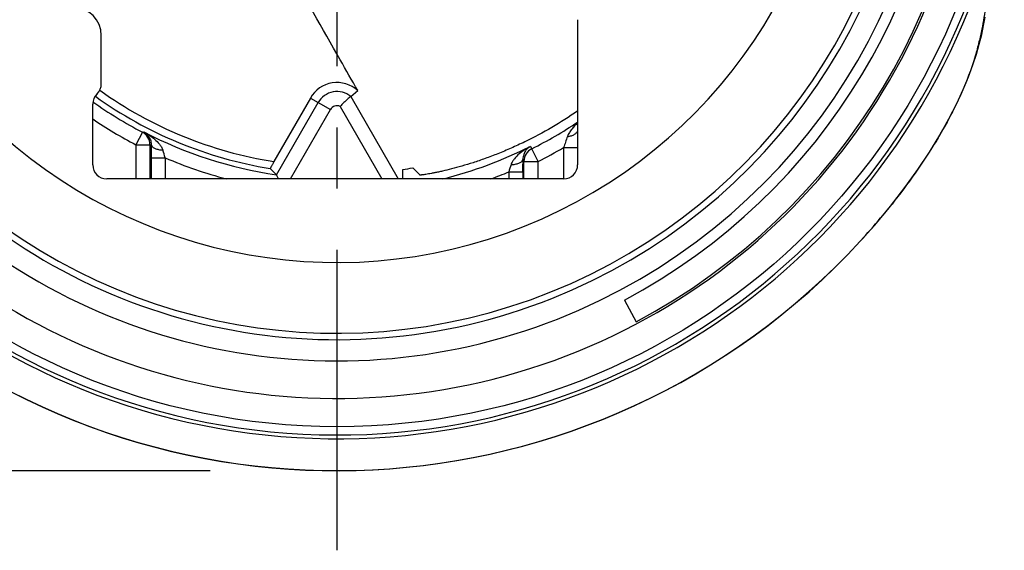
# Model space of a CAD drawing. Units: millimetres. Extents: x 0 to 420, y 0 to 297.
# Drawn here: x 61 to 89, y 98 to 113 of the extents above; entities that cross this region are included whole.
import ezdxf

# ---------------------------------------------------------------- set-up
doc = ezdxf.new("R2010")
doc.units = ezdxf.units.MM
doc.header["$LTSCALE"] = 23.1
doc.linetypes.add('CENTER', pattern=[0.6, 0.375, -0.075, 0.075, -0.075])
doc.layers.get('0').update_dxf_attribs({"linetype": 'CONTINUOUS'})
for name, color, linetype in [('AUSFORMSCHRAEGEN', 7, 'CONTINUOUS'), ('DEFAULT_1', 7, 'CENTER'), ('RUNDUNGEN', 7, 'CONTINUOUS')]:
    doc.layers.add(name, color=color, linetype=linetype)
doc.styles.get("Standard").update_dxf_attribs({"font": 'isonormlt-regular.ttf'})
doc.dimstyles.new('DIMSTYLE_1', dxfattribs={"dimtxt": 3.5, "dimasz": 3.5, "dimexe": 1.5, "dimexo": 1, "dimgap": 0.875, "dimtad": 1, "dimdec": 1, "dimlfac": 0.5, "dimdsep": 46, "dimtxsty": 'STANDARD', "dimblk": '_FILLED', "dimblk1": '_FILLED', "dimblk2": '_FILLED', "dimcen": 0.09, "dimclrt": 5, "dimazin": 2, "dimtp": 0.2, "dimtm": 0.2, "dimtfac": 1, "dimtdec": 1, "dimtofl": 0, "dimtmove": 0, "dimatfit": 3, "dimldrblk": '_FILLED', "dimfxl": 1, "dimtolj": 1, "dimarcsym": 0})

# ---------------------------------------------------------------- blocks, each defined once
blk = doc.blocks.new('_FILLED')
at = {"color": 0, "linetype": 'BYBLOCK'}
blk.add_solid([(0, 0), (-1, 0.125), (-1, -0.125)], dxfattribs=at)
blk = doc.blocks.new('*D3')
at = {"color": 2, "linetype": 'CONTINUOUS'}
for p, q in [((66.645, 140.1), (38.925, 140.1)), ((40.425, 140.1), (40.425, 120)), ((40.425, 99.9), (40.425, 120)), ((66.645, 99.9), (38.925, 99.9))]:
    blk.add_line(p, q, dxfattribs=at)
at = {"color": 2, "linetype": 'CONTINUOUS', "xscale": 3.5, "yscale": 3.5, "zscale": 3.5}
for p, rotation in [((40.425, 140.1), 90), ((40.425, 99.9), 270)]:
    blk.add_blockref('_FILLED', p, dxfattribs=dict(at, rotation=rotation))

msp = doc.modelspace()

# ---------------------------------------------------------------- linework, layer by layer
at = {"color": 7, "linetype": 'CONTINUOUS'}
msp.add_line((78.3469, 104.725), (78.6755, 104.1069), dxfattribs=at)
for radius in [18, 17.3]:
    msp.add_arc((70.225, 120), radius, 298, 62, dxfattribs=at)
at = {"layer": 'AUSFORMSCHRAEGEN', "color": 7, "linetype": 'CONTINUOUS'}
msp.add_line((72.3645, 108.4618), (72.5638, 108.2588), dxfattribs=at)
for centre, radius, start, end in [((63.165, 110.8357), 0.4, 314.427, 360), ((70.225, 110.0043), 0.8676, 47.4359, 150.24748), ((63.725, 110.2643), 0.4, 134.427, 180), ((70.225, 120), 11.7348, 279.10044, 280.50481)]:
    msp.add_arc(centre, radius, start, end, dxfattribs=at)
for points, knots in [([(70.8119, 110.6434), (70.6465, 110.9341), (69.9774, 112.1101), (69.3082, 113.2859), (68.8039, 114.1707)], [0, 0, 0, 0, 0.2472638, 1, 1, 1, 1]), ([(77.0256, 110.0686), (76.7881, 109.9045), (76.2996, 109.5936), (75.6649, 109.2545), (75.1515, 109.0166), (74.7783, 108.8599), (74.4186, 108.7237), (74.0777, 108.6075), (73.7609, 108.5106), (73.4727, 108.4318), (73.2523, 108.3781), (73.0939, 108.343), (72.9898, 108.3213), (72.8962, 108.303), (72.8135, 108.288), (72.7422, 108.2761), (72.6826, 108.2672), (72.6405, 108.2617), (72.6129, 108.2588), (72.5969, 108.2575), (72.5842, 108.2568), (72.5744, 108.2567), (72.5681, 108.2572), (72.5646, 108.258), (72.5638, 108.2588)], [0, 0, 0, 0, 0.1782651, 0.357147, 0.4439743, 0.5276109, 0.6070749, 0.6814629, 0.7499298, 0.8116725, 0.8659136, 0.8899832, 0.911894, 0.9315547, 0.9488813, 0.9637901, 0.9762076, 0.986073, 0.9900306, 0.9933308, 0.9959719, 0.9979547, 0.9992858, 1, 1, 1, 1])]:
    msp.add_open_spline(points, degree=3, knots=knots, dxfattribs=at)
at = {"layer": 'DEFAULT_1', "color": 7, "linetype": 'CENTER'}
msp.add_line((70.225, 120), (70.225, 97.65), dxfattribs=at)
at = {"layer": 'RUNDUNGEN', "color": 7, "linetype": 'CONTINUOUS'}
for p, q in [((77.025, 112.6488), (77.025, 108.546)), ((63.565, 110.8357), (63.565, 112.203)), ((70.6125, 110.4788), (70.8119, 110.6434)), ((70.6125, 110.4788), (71.9502, 108.15)), ((63.325, 108.544), (63.325, 110.2643)), ((69.4717, 110.4349), (68.4447, 108.6382)), ((68.5132, 108.2671), (69.6915, 110.308)), ((64.9409, 109.1151), (64.9409, 108.15)), ((64.9722, 109.12), (64.9719, 109.0365)), ((64.9715, 108.7448), (64.9715, 108.1465)), ((75.4779, 108.6985), (75.4782, 108.5621)), ((75.5091, 108.15), (75.5091, 108.6444)), ((68.5132, 108.2671), (68.3347, 108.4416)), ((68.5701, 108.1502), (68.5132, 108.2671)), ((72.0822, 108.15), (72.081, 108.4129)), ((75.4785, 108.3466), (75.4785, 108.1465)), ((76.6272, 108.15), (63.719, 108.15))]:
    msp.add_line(p, q, dxfattribs=at)
at = {"layer": 'RUNDUNGEN', "color": 9, "linetype": 'CONTINUOUS'}
for p, q in [((69.4717, 110.4349), (70.0379, 110.108)), ((70.3129, 110.1973), (71.4889, 108.15)), ((68.9075, 108.15), (70.0379, 110.108)), ((64.7261, 109.4697), (64.5409, 109.1151)), ((64.5409, 109.1154), (64.5409, 108.15)), ((64.5409, 109.1151), (64.9409, 109.1151)), ((64.9409, 109.1151), (64.9722, 109.12)), ((75.6926, 109.0672), (75.73, 109.002)), ((75.9091, 108.6444), (75.73, 109.002)), ((76.6271, 109.0331), (77.025, 109.0331)), ((76.6271, 109.0331), (76.6271, 108.15)), ((64.9715, 108.753), (64.9715, 108.7448)), ((64.9715, 108.7448), (65.3715, 108.7448)), ((65.3715, 108.7448), (65.3715, 108.15)), ((75.4779, 108.6985), (75.5091, 108.6444)), ((75.5091, 108.6444), (75.9091, 108.6444)), ((75.9091, 108.15), (75.9091, 108.6446)), ((75.0785, 108.3466), (75.4785, 108.3466)), ((75.0785, 108.3466), (75.0785, 108.15)), ((75.4785, 108.356), (75.4785, 108.3466)), ((85.0108, 106.3837), (85.0086, 106.3858))]:
    msp.add_line(p, q, dxfattribs=at)
at = {"layer": 'RUNDUNGEN', "color": 7, "linetype": 'CONTINUOUS'}
msp.add_lwpolyline([(85.0108, 106.3837), (85.4182, 106.8405), (85.8685, 107.3822), (86.2708, 107.9041), (86.6342, 108.4119), (86.9629, 108.9072), (87.2569, 109.3865), (87.5164, 109.8472), (87.737, 110.2771), (87.9207, 110.6737), (88.0715, 111.0375), (88.194, 111.37), (88.2936, 111.6761), (88.375, 111.9608), (88.4415, 112.2274), (88.4966, 112.4799), (88.5427, 112.7219)], dxfattribs=at)
msp.add_circle((70.225, 120), 18.8561, dxfattribs=at)
at = {"layer": 'RUNDUNGEN', "color": 9, "linetype": 'CONTINUOUS'}
for centre, radius, start, end in [((70.225, 120), 19.1961, 15.12903, 345.0733), ((70.225, 120), 19.0889, 11.44255, 348.67281), ((70.225, 120), 18.0561, 217.45546, 142.54455), ((70.225, 120), 16.9955, 222.99082, 137.00918), ((70.225, 120), 16.2148, 223.7775, 136.2225), ((70.225, 120), 14.2149, 223.7775, 136.2225), ((70.225, 120), 11.5004, 234.34822, 261.09451), ((70.225, 110), 0.216, 65.97588, 150), ((70.225, 120), 12.2796, 235.80068, 242.426), ((70.225, 120), 12.2988, 296.59021, 303.56809), ((61.9582, 125.6581), 16.4233, 279.70265, 279.83236), ((64.5409, 109.1151), 0.4, 0.00037, 62.42386), ((117.1023, 94.9762), 42.8467, 160.40513, 160.848), ((70.225, 120), 12.2238, 284.17237, 296.57027), ((30.9441, 97.9196), 36.0892, 17.45492, 17.81841), ((75.9091, 108.6443), 0.4, 116.58944, 179.98988), ((70.225, 120), 12.6988, 296.59068, 300.27497), ((70.225, 120), 12.2571, 246.67333, 255.22382), ((110.7302, 97.3192), 37.3182, 162.48637, 162.81277), ((70.225, 120), 12.6237, 290.16404, 292.61102), ((71.1855, 119.1301), 18.8013, 319.9949, 320.29639), ((71.0059, 119.2825), 19.0368, 317.35432, 319.99085), ((70.225, 120), 20.0973, 228.39022, 317.35806)]:
    msp.add_arc(centre, radius, start, end, dxfattribs=at)
at = {"layer": 'RUNDUNGEN', "color": 7, "linetype": 'CONTINUOUS'}
for centre, radius, start, end in [((70.225, 120), 16.3956, 223.43982, 136.56018), ((70.225, 120), 11.712, 234.35108, 260.71179), ((70.225, 110), 0.616, 51.01978, 150), ((70.225, 120), 11.8796, 234.51302, 242.42654), ((70.225, 120), 11.8571, 242.56937, 261.69937), ((166.8816, 108.7504), 101.9101, 179.839186, 179.998532), ((-28.4072, 108.3489), 103.8856, 0.003889, 0.117584), ((70.225, 120), 20.1004, 228.44789, 317.35806)]:
    msp.add_arc(centre, radius, start, end, dxfattribs=at)
for centre, major_axis, ratio, start_param, end_param in [((62.7619, 112.1969), (0.57, 0.57), 0.9924325, -0.7816001, 0.7816001), ((63.7197, 108.5447), (0.2794, 0.2794), 0.998095, 2.3571479, 3.9260374), ((76.6253, 108.5479), (0.3687, -0.1555), 0.9934319, -1.1693746, 0.3967032)]:
    msp.add_ellipse(centre, major_axis=major_axis, ratio=ratio, start_param=start_param, end_param=end_param, dxfattribs=at)
at = {"layer": 'RUNDUNGEN', "color": 9, "linetype": 'CONTINUOUS'}
for points, knots in [([(88.7734, 115.0554), (88.7546, 114.8174), (88.7157, 114.3581), (88.6459, 113.6841), (88.5749, 113.1404), (88.506, 112.7071), (88.4443, 112.369), (88.3647, 112.0045), (88.1972, 111.3783), (87.9058, 110.6136), (87.4466, 109.7037), (86.7498, 108.5392), (86.1139, 107.6777), (85.6504, 107.1195)], [0, 0, 0, 0, 0.0822055, 0.1587499, 0.2333334, 0.2709771, 0.3098302, 0.3516995, 0.3994055, 0.5329607, 0.6324826, 0.7501445, 1, 1, 1, 1]), ([(77.0249, 109.7317), (76.9653, 109.678), (76.8806, 109.5906), (76.7875, 109.4579), (76.7506, 109.3843), (76.737, 109.3456)], [0, 0, 0, 0, 0.4959572, 0.7463327, 1, 1, 1, 1]), ([(64.7627, 109.476), (64.8182, 109.447), (64.9265, 109.3832), (65.0778, 109.27), (65.1904, 109.1577), (65.2642, 109.0529), (65.2922, 108.994), (65.3022, 108.963)], [0, 0, 0, 0, 0.2472759, 0.4951927, 0.7448152, 0.8712932, 1, 1, 1, 1]), ([(64.7627, 109.476), (64.7897, 109.4617), (64.8417, 109.4255), (64.9078, 109.3504), (64.9594, 109.2476), (64.9726, 109.1652), (64.9722, 109.12)], [0, 0, 0, 0, 0.2115424, 0.4349232, 0.6865501, 1, 1, 1, 1]), ([(76.737, 109.3456), (76.7747, 109.3508), (76.8444, 109.3655), (76.9238, 109.3981), (76.973, 109.4316), (77.0001, 109.4578), (77.0185, 109.4861), (77.0246, 109.5066), (77.0258, 109.5165)], [0, 0, 0, 0, 0.321449, 0.5993204, 0.7181085, 0.8229727, 0.9156877, 1, 1, 1, 1]), ([(64.9722, 109.12), (64.9723, 109.1182), (64.9727, 109.1107), (64.9745, 109.1032), (64.9765, 109.0979)], [0, 0, 0, 0, 0.2456013, 1, 1, 1, 1]), ([(64.9765, 109.0979), (64.9835, 109.0791), (65.0069, 109.0532), (65.0466, 109.0272), (65.103, 109.0004), (65.189, 108.9759), (65.2627, 108.9659), (65.3022, 108.963)], [0, 0, 0, 0, 0.1648987, 0.2700875, 0.3911384, 0.6752825, 1, 1, 1, 1]), ([(75.6926, 109.0672), (75.6361, 109.0383), (75.5256, 108.9745), (75.3711, 108.8608), (75.2558, 108.7474), (75.1803, 108.6412), (75.1519, 108.5812), (75.1419, 108.5495)], [0, 0, 0, 0, 0.2469289, 0.4946788, 0.7443615, 0.8709969, 1, 1, 1, 1]), ([(75.6926, 109.0672), (75.6652, 109.0522), (75.612, 109.0145), (75.5445, 108.9368), (75.4914, 108.8305), (75.4775, 108.7454), (75.4779, 108.6985)], [0, 0, 0, 0, 0.2102423, 0.4333103, 0.6853629, 1, 1, 1, 1]), ([(75.1419, 108.5495), (75.1819, 108.5521), (75.2567, 108.5613), (75.3441, 108.5843), (75.4017, 108.6098), (75.442, 108.6343), (75.4662, 108.6591), (75.4735, 108.6774)], [0, 0, 0, 0, 0.3272678, 0.6132872, 0.7345232, 0.8391387, 1, 1, 1, 1]), ([(75.4735, 108.6774), (75.4742, 108.6791), (75.4765, 108.686), (75.4777, 108.6932), (75.4779, 108.6985)], [0, 0, 0, 0, 0.2576404, 1, 1, 1, 1])]:
    msp.add_open_spline(points, degree=3, knots=knots, dxfattribs=at)
at = {"layer": 'RUNDUNGEN', "color": 7, "linetype": 'CONTINUOUS'}
for points, knots in [([(70.6125, 110.4788), (70.5812, 110.4522), (70.5166, 110.3961), (70.4155, 110.3036), (70.3475, 110.2356), (70.3129, 110.1973)], [0, 0, 0, 0, 0.2998884, 0.6233965, 1, 1, 1, 1]), ([(68.4447, 108.6382), (68.4368, 108.6245), (68.4218, 108.5982), (68.4005, 108.5606), (68.3815, 108.5272), (68.3675, 108.5022), (68.3577, 108.4848), (68.3517, 108.4739), (68.3465, 108.4645), (68.3423, 108.4566), (68.339, 108.4505), (68.3368, 108.4464), (68.3356, 108.444), (68.335, 108.4428), (68.3348, 108.4421), (68.3346, 108.4416), (68.3347, 108.4416)], [0, 0, 0, 0, 0.2101852, 0.4033694, 0.5752174, 0.7220723, 0.7850607, 0.8405811, 0.888292, 0.9278523, 0.9589438, 0.9813929, 0.9893415, 0.9950894, 0.9986301, 1, 1, 1, 1])]:
    msp.add_open_spline(points, degree=3, knots=knots, dxfattribs=at)

# ---------------------------------------------------------------- dimensions: what is measured, and where the dimension line sits
at = {"color": 2, "linetype": 'CONTINUOUS'}
dim = msp.add_linear_dim(base=(40.425, 99.8996), p1=(67.6455, 140.1004), p2=(67.6455, 99.8996), angle=270, text='({\\fSymbol_ISO;\\W1.0;⌀}<>)', dimstyle='DIMSTYLE_1', dxfattribs=at)
dim.commit()
dim.dimension.update_dxf_attribs({"geometry": '*D3', "text_midpoint": (40.425, 106.0497), "dimtype": 160})

doc.saveas('drawing.dxf')
